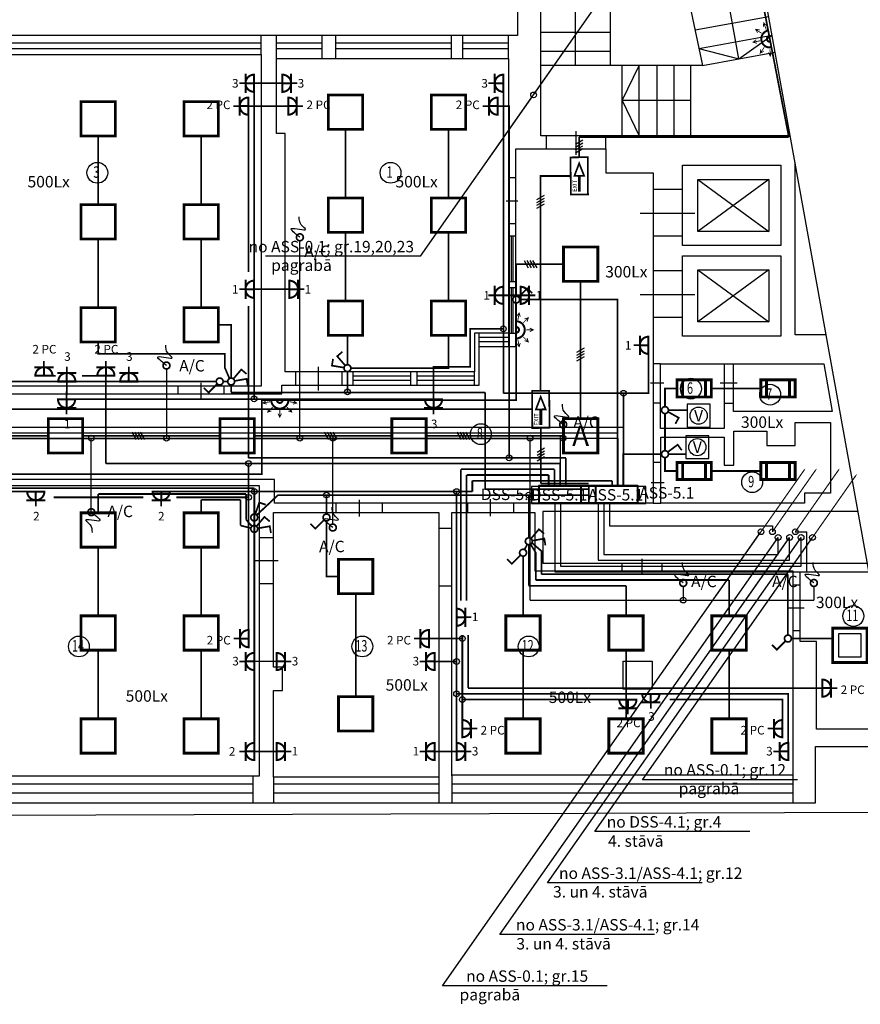
# Model space of a CAD drawing. Units: millimetres. Extents: x 0 to 34422, y 0 to 35894.
# Drawn here: x 31492 to 31507, y 33895 to 33912 of the extents above; entities that cross this region are included whole.
import ezdxf
from ezdxf.enums import TextEntityAlignment as Align

# ---------------------------------------------------------------- set-up
doc = ezdxf.new("R2010")
doc.units = ezdxf.units.MM
for name, color, linetype in [('EL-apg-tikls', 5, 'Continuous'), ('EL-AS_tikls', 5, 'Continuous'), ('EL-gaisma_komenti', 5, 'Continuous'), ('EL-gaismas_kermeni', 5, 'Continuous'), ('EL-gaismekli', 5, 'Continuous'), ('EL-rozetes_komenti', 6, 'Continuous')]:
    doc.layers.add(name, color=color, linetype=linetype)
for name, color, linetype, lineweight in [('EL-magistral', 6, 'Continuous', 30), ('EL-PC_sadalne', 94, 'Continuous', 30), ('EL-PC_tikls', 94, 'Continuous', 30), ('EL-rozetes', 6, 'Continuous', 30), ('EL-rozetes_sadalne', 6, 'Continuous', 30), ('EL-sadalne', 6, 'Continuous', 40)]:
    doc.layers.add(name, color=color, linetype=linetype, lineweight=lineweight)
doc.styles.add('ArialBaltic', font='arial.ttf')
doc.styles.add('ELT_GOST_2.304', font='CS_Gost2304.shx')
doc.styles.get("Standard").update_dxf_attribs({"font": 'txt.shx'})
doc.styles.add('ГОСТ 2.304', font='CS_Gost2304.shx')
doc.linetypes.add('EVAKAPG7', pattern='A,0.5,-0.2,["7",Standard,S=0.3,R=0,X=-0.1,Y=-0.15],-0.25,0.5,-0.45', length=1.9)
doc.linetypes.add('LINIJA1', pattern='A,3,-0.2,["1",Standard,S=0.3,R=0,X=-0.1,Y=-0.15],-0.25', length=3.45)
doc.linetypes.add('LINIJA10', pattern='A,3,-0.3,["10",Standard,S=0.3,R=0,X=-0.27,Y=-0.15],-0.25', length=3.55)
doc.linetypes.add('LINIJA12', pattern='A,3,-0.3,["12",Standard,S=0.3,R=0,X=-0.27,Y=-0.15],-0.25', length=3.55)
doc.linetypes.add('LINIJA14', pattern='A,3,-0.3,["14",Standard,S=0.3,R=0,X=-0.27,Y=-0.15],-0.25', length=3.55)
doc.linetypes.add('LINIJA2', pattern='A,3,-0.2,["2",Standard,S=0.3,R=0,X=-0.1,Y=-0.15],-0.25', length=3.45)
doc.linetypes.add('LINIJA3', pattern='A,3,-0.2,["3",Standard,S=0.3,R=0,X=-0.1,Y=-0.15],-0.25', length=3.45)
doc.linetypes.add('LINIJA4', pattern='A,3,-0.2,["4",Standard,S=0.3,R=0,X=-0.1,Y=-0.15],-0.25', length=3.45)
doc.linetypes.add('LINIJA5', pattern='A,3,-0.2,["5",Standard,S=0.3,R=0,X=-0.1,Y=-0.15],-0.25', length=3.45)
doc.linetypes.add('LINIJA6', pattern='A,3,-0.2,["6",Standard,S=0.3,R=0,X=-0.1,Y=-0.15],-0.25', length=3.45)
doc.linetypes.add('LINIJA8', pattern='A,3,-0.2,["8",Standard,S=0.3,R=0,X=-0.1,Y=-0.15],-0.25', length=3.45)
doc.linetypes.add('LINIJA9', pattern='A,3,-0.2,["9",Standard,S=0.3,R=0,X=-0.1,Y=-0.15],-0.25', length=3.45)
picture_1 = doc.add_image_def('image4.jpg', size_in_pixel=(2324, 1526))

# ---------------------------------------------------------------- blocks, each defined once
blk = doc.blocks.new('EL-Rozetki_230_1Vietu_skrito_IP20')
at = {"color": 0, "linetype": 'ByBlock', "lineweight": -2}
for points, const_width in [([(0, 0.25), (0, 0.36)], 0.03), ([(0.1675, 0.25), (-0.1675, 0.25)], 0.035), ([(0, 0.1), (0, 0.25)], 0.035), ([(-0.1675, 0.1), (0.1675, 0.1)], 0.035)]:
    blk.add_lwpolyline(points, dxfattribs=dict(at, const_width=const_width))
at = {"color": 0, "linetype": 'ByBlock', "lineweight": -2, "const_width": 0.035}
blk.add_lwpolyline([(0.15, 0.1, 1), (-0.15, 0.1)], format="xyb", dxfattribs=at)
blk = doc.blocks.new('EL-Rozetki_230V_1Vietu_skrito_IP20')
at = {"lineweight": -3}
blk.add_blockref('EL-Rozetki_230_1Vietu_skrito_IP20', (0, 0), dxfattribs=at)
blk = doc.blocks.new('EL_gaism_4x18_IP20')
at = {"layer": 'EL-gaismekli', "color": 0, "linetype": 'ByBlock', "lineweight": -2, "const_width": 0.05}
blk.add_lwpolyline([(-0.3, -0.3), (0.3, -0.3), (0.3, 0.3), (-0.3, 0.3)], close=True, dxfattribs=at)
blk = doc.blocks.new('EL-Sledzi_sledzis_1Polu_2pogu_otkrito_IP20')
at = {"color": 0, "linetype": 'ByBlock', "lineweight": -2, "const_width": 0.03}
for points in [[(-0.021, 0.056), (-0.094, 0.258), (0.019, 0.299)], [(0.021, 0.056), (0.094, 0.258), (0.207, 0.217)]]:
    blk.add_lwpolyline(points, dxfattribs=at)
for points in [[(0.06, 0, 1), (-0.06, 0)], [(-0.06, 0, 1), (0.06, 0)]]:
    blk.add_lwpolyline(points, format="xyb", dxfattribs=at)
blk = doc.blocks.new('EL-Sledzi_sledzis_1Polu_otkrito_IP20')
at = {"color": 0, "linetype": 'ByBlock', "lineweight": -2, "const_width": 0.03}
blk.add_lwpolyline([(0, 0.06), (0, 0.275), (0.12, 0.275)], dxfattribs=at)
for points in [[(0.06, 0, 1), (-0.06, 0)], [(-0.06, 0, 1), (0.06, 0)]]:
    blk.add_lwpolyline(points, format="xyb", dxfattribs=at)
blk = doc.blocks.new('EL_gaism_4x18_IP20_za_Akk')
at = {"layer": 'EL-gaismekli', "color": 0, "linetype": 'ByBlock', "lineweight": -2, "const_width": 0.05}
blk.add_lwpolyline([(-0.3, -0.3), (0.3, -0.3), (0.3, 0.3), (-0.3, 0.3)], close=True, dxfattribs=at)
at = {"layer": 'EL-gaismekli', "color": 0, "ltscale": 100, "style": 'ELT_GOST_2.304'}
blk.add_text('A', height=0.36, dxfattribs=at).set_placement((0, 0), align=Align.MIDDLE_CENTER)
blk = doc.blocks.new('EL-Pribori_PIR_180gr')
at = {"layer": 'EL-gaismekli', "color": 0, "linetype": 'ByBlock', "lineweight": -2, "ltscale": 0.2}
blk.add_line((-0.15, -0.1), (0.15, -0.1), dxfattribs=at)
at = {"layer": 'EL-gaismekli', "color": 0, "linetype": 'ByBlock', "lineweight": -2, "ltscale": 0.2, "const_width": 0.015}
for points in [[(-0.239, -0.11), (-0.295, -0.152), (-0.228, -0.172)], [(-0.172, -0.13), (-0.295, -0.152)], [(0.172, -0.13), (0.295, -0.152)], [(0.239, -0.11), (0.295, -0.152), (0.228, -0.172)], [(-0.19, -0.246), (-0.212, -0.312), (-0.146, -0.29)], [(-0.124, -0.224), (-0.212, -0.312)], [(-0.031, -0.338), (0, -0.4), (0.031, -0.338)], [(0, -0.275), (0, -0.4)], [(0.124, -0.224), (0.212, -0.312)], [(0.19, -0.246), (0.212, -0.312), (0.146, -0.29)]]:
    blk.add_lwpolyline(points, dxfattribs=at)
at = {"layer": 'EL-gaismekli', "color": 0, "linetype": 'ByBlock', "lineweight": -2, "ltscale": 0.2, "const_width": 0.035}
for points in [[(-0.15, -0.1, 1), (0.15, -0.1)], [(-0.05, -0.1, 1), (0.05, -0.1, 1)]]:
    blk.add_lwpolyline(points, format="xyb", dxfattribs=at)
blk = doc.blocks.new('EL_gaism_EXIT_1x8_IP20')
at = {"layer": 'EL-gaismekli', "color": 0, "const_width": 0.03}
for points in [[(-0.15, -0.325), (0.15, -0.325), (0.15, 0.325), (-0.15, 0.325)], [(-0.085, 0), (0, 0.219), (0.085, 0)]]:
    blk.add_lwpolyline(points, close=True, dxfattribs=at)
at = {"layer": 'EL-gaismekli', "color": 0, "const_width": 0.05}
blk.add_lwpolyline([(0, 0), (0, -0.275)], dxfattribs=at)
at = {"layer": 'EL-gaismekli', "color": 0}
blk.add_text('EXIT', height=0.075, rotation=90, dxfattribs=at).set_placement((-0.043, -0.279))
blk = doc.blocks.new('EL_gaism_2x18_IP20')
at = {"layer": 'EL-gaismekli', "color": 0, "linetype": 'ByBlock', "lineweight": -2, "const_width": 0.05}
blk.add_lwpolyline([(0.3, -0.15), (0.3, 0.15), (-0.3, 0.15), (-0.3, -0.15)], close=True, dxfattribs=at)
for points in [[(-0.2, -0.15), (-0.2, 0.15)], [(0.2, -0.15), (0.2, 0.15)]]:
    blk.add_lwpolyline(points, dxfattribs=at)
blk = doc.blocks.new('konec')
at = {"color": 0, "linetype": 'ByBlock', "lineweight": -2, "const_width": 0.03}
for points in [[(0.06, 0, 1), (-0.06, 0)], [(-0.06, 0, 1), (0.06, 0)]]:
    blk.add_lwpolyline(points, format="xyb", dxfattribs=at)
at = {"color": 0, "linetype": 'ByBlock', "lineweight": -2}
blk.add_spline([(0, 0), (-0.144, 0.153), (0.099, 0.139), (0.022, 0.22), (-0.013, 0.355)], degree=3, dxfattribs=at)
blk = doc.blocks.new('EL_gaism_4x18_IP20_va')
at = {"layer": 'EL-gaismekli', "color": 0, "linetype": 'ByBlock', "lineweight": -2, "const_width": 0.05}
blk.add_lwpolyline([(-0.3, -0.3), (0.3, -0.3), (0.3, 0.3), (-0.3, 0.3)], close=True, dxfattribs=at)
at = {"layer": 'EL-gaismekli', "color": 0, "linetype": 'ByBlock', "lineweight": -2}
blk.add_lwpolyline([(-0.2, -0.2), (0.2, -0.2), (0.2, 0.2), (-0.2, 0.2)], close=True, dxfattribs=at)
blk = doc.blocks.new('5-Stavs_Plans')
at = {"color": 0, "linetype": 'ByBlock', "lineweight": -2, "ltscale": 100}
for points in [[(0, 0), (0, 0.983), (1.489, 0.983), (-1.526, 17.668), (-5.204, 17.668), (-5.204, 13.412), (-22.11, 13.412), (-22.11, 13.115), (-25.453, 13.115), (-24.866, 9.711), (-24.866, 7.533), (-24.633, 0.999), (-22.289, 0.999), (-22.289, 0)], [(-18.198, 5.65), (-18.198, 7.15), (-9.324, 7.15), (-9.324, 7.3), (-5.873, 7.3), (-5.873, 7.974), (-5.236, 7.974), (-5.236, 11.428), (-3.659, 11.428), (-3.659, 11.012), (-2.834, 11.012), (-2.834, 5.237), (-9.45, 5.237), (-9.45, 5.65)], [(-2.325, 11.143), (-0.604, 11.143), (-0.604, 9.738), (-2.325, 9.738)], [(-2.055, 10.895), (-0.814, 10.895), (-0.814, 9.986), (-2.055, 9.986)], [(-2.325, 9.56), (-0.604, 9.56), (-0.604, 8.156), (-2.325, 8.156)], [(-2.055, 9.312), (-0.814, 9.312), (-0.814, 8.403), (-2.055, 8.403)], [(-2.707, 7.671), (-1.597, 7.671), (-1.597, 6.54), (-2.707, 6.54)], [(-1.432, 7.671), (0.145, 7.671), (0.295, 6.836), (-1.432, 6.836)], [(-2.701, 6.392), (-1.597, 6.392), (-1.597, 5.899), (-1.428, 5.899), (-1.428, 6.495), (-0.847, 6.495), (-0.847, 6.245), (-0.354, 6.245), (-0.354, 6.649), (0.265, 6.649), (0.265, 5.414), (-0.192, 5.414), (-0.192, 5.238), (-2.701, 5.238)], [(-15.211, 0.464), (-15.211, 5.548), (-9.72, 5.548), (-9.72, 0.464)], [(-9.468, 0.446), (-9.468, 1.965), (-9.313, 1.965), (-9.313, 2.368), (-9.466, 2.368), (-9.466, 5.072), (-6.579, 5.072), (-6.579, 0.446)], [(-3.36, 2.477), (-2.855, 2.477), (-2.855, 1.988), (-3.36, 1.988)]]:
    blk.add_lwpolyline(points, close=True, dxfattribs=at)
for points in [[(-0.44, 11.658), (-4.799, 11.658), (-4.799, 17.278), (-1.455, 17.278)], [(-4.191, 12.887), (-4.191, 16.06), (-3.582, 15.75)], [(-1.971, 12.887), (-3.582, 12.887), (-3.582, 16.06), (-2.645, 16.06), (-1.971, 12.887)], [(-1.337, 13.001), (-1.619, 14.56)], [(-2.103, 13.508), (-0.816, 13.74)], [(-3.582, 13.464), (-4.799, 13.464)], [(-21.745, 13.279), (-9.681, 13.279)], [(-9.681, 13.079), (-9.681, 13.412)], [(-9.417, 13.005), (-9.417, 13.412)], [(-9.417, 13.279), (-8.619, 13.279)], [(-8.619, 13.005), (-8.619, 13.412)], [(-8.379, 13.005), (-8.379, 13.412)], [(-8.379, 13.279), (-6.357, 13.279)], [(-6.357, 13.005), (-6.357, 13.412)], [(-6.16, 13.005), (-6.16, 13.412)], [(-6.16, 13.279), (-5.363, 13.279)], [(-5.363, 13.005), (-5.363, 13.412)], [(-2.034, 13.184), (-0.757, 13.414)], [(-2.034, 13.184), (-1.337, 13.001), (-0.757, 13.414)], [(-21.745, 13.183), (-9.681, 13.183)], [(-15.356, 7.279), (-15.356, 11.118), (-15.227, 11.118), (-15.227, 11.539), (-15.36, 11.539), (-15.36, 13.079), (-9.681, 13.079), (-9.681, 7.279), (-15.356, 7.279)], [(-9.417, 13.183), (-8.619, 13.183)], [(-8.379, 13.183), (-6.357, 13.183)], [(-6.16, 13.183), (-5.363, 13.183)], [(-3.582, 13.132), (-4.799, 13.132)], [(-1.971, 12.887), (-0.703, 13.116)], [(-5.955, 7.53), (-9.266, 7.53), (-9.266, 11.697), (-9.417, 11.697), (-9.417, 13.005), (-5.363, 13.005), (-5.363, 8.205), (-5.955, 8.205), (-5.955, 7.53)], [(-3.582, 12.887), (-4.799, 12.887)], [(-3.375, 11.658), (-3.375, 12.887)], [(-2.175, 12.272), (-3.375, 12.272), (-3.08, 12.887)], [(-3.08, 11.658), (-3.08, 12.887)], [(-2.765, 11.658), (-2.765, 12.887)], [(-2.465, 11.658), (-2.465, 12.887)], [(-2.175, 11.658), (-2.175, 12.887)], [(-3.375, 12.272), (-3.08, 11.658)], [(-4.179, 11.327), (-4.179, 11.736)], [(-4.7, 11.428), (-4.7, 11.658)], [(-3.659, 11.428), (-3.659, 11.658)], [(0.189, 8.177), (-0.356, 8.177), (-0.356, 11.195)], [(-5.236, 10.924), (-5.363, 10.924)], [(-2.055, 10.895), (-0.814, 9.986)], [(-0.814, 10.895), (-2.055, 9.986)], [(-2.325, 10.717), (-2.834, 10.717)], [(-5.198, 10.517), (-5.403, 10.517)], [(-2.108, 10.301), (-3.064, 10.301)], [(-5.236, 10.116), (-5.363, 10.116)], [(-5.363, 9.909), (-5.236, 9.909)], [(-5.311, 9.109), (-5.311, 9.909)], [(-5.28, 9.109), (-5.28, 9.909)], [(-2.325, 9.904), (-2.834, 9.904)], [(-2.325, 9.295), (-2.834, 9.295)], [(-2.055, 9.312), (-0.814, 8.403)], [(-0.814, 9.312), (-2.055, 8.403)], [(-5.363, 9.109), (-5.236, 9.109)], [(-5.363, 9.005), (-5.236, 9.005)], [(-5.311, 8.205), (-5.311, 9.005)], [(-5.28, 8.205), (-5.28, 9.005)], [(-2.108, 8.879), (-3.064, 8.879)], [(-2.325, 8.482), (-2.834, 8.482)], [(-5.873, 7.974), (-5.873, 8.205)], [(-5.363, 8.132), (-5.873, 8.132)], [(-5.363, 8.205), (-5.363, 7.974)], [(-5.363, 8.205), (-5.236, 8.205)], [(-5.363, 8.055), (-5.873, 8.055)], [(-8.682, 7.203), (-8.682, 7.622)], [(-2.707, 7.671), (-2.834, 7.671)], [(-1.597, 7.671), (-1.432, 7.671)], [(-9.08, 7.3), (-9.08, 7.53)], [(-8.271, 7.3), (-8.271, 7.53)], [(-8.076, 7.3), (-8.076, 7.53)], [(-7.071, 7.454), (-8.076, 7.454)], [(-7.071, 7.3), (-7.071, 7.53)], [(-6.96, 7.3), (-6.96, 7.53)], [(-5.955, 7.454), (-6.96, 7.454)], [(-5.955, 7.3), (-5.955, 7.53)], [(-11.132, 7.15), (-11.132, 7.279)], [(-10.734, 7.074), (-10.734, 7.338)], [(-10.33, 7.15), (-10.33, 7.279)], [(-7.071, 7.379), (-8.076, 7.379)], [(-5.955, 7.379), (-6.96, 7.379)], [(-2.649, 7.335), (-2.882, 7.335)], [(-1.368, 7.331), (-1.666, 7.331)], [(-2.707, 6.983), (-2.834, 6.983)], [(-1.432, 6.977), (-1.597, 6.977)], [(-2.701, 5.949), (-2.834, 5.949)], [(-2.87, 5.599), (-2.642, 5.599)], [(-8.375, 5.072), (-8.375, 5.237)], [(-7.966, 5.004), (-7.966, 5.297)], [(-7.562, 5.072), (-7.562, 5.237)], [(-6.072, 5.071), (-6.072, 5.237)], [(-5.677, 5.012), (-5.677, 5.304)], [(-5.267, 5.071), (-5.267, 5.237)], [(-2.834, 5.237), (-2.701, 5.237)], [(-6.354, 0.474), (-6.354, 5.071), (-4.905, 5.071), (-4.905, 4.053), (-0.397, 4.053), (-0.397, 0.483), (-6.354, 0.483)], [(0.747, 5.089), (-4.762, 5.089), (-4.762, 4.191), (0.909, 4.191)], [(-6.579, 4.799), (-6.354, 4.799)], [(-9.72, 4.635), (-9.466, 4.635)], [(-9.818, 4.237), (-9.388, 4.237)], [(-3.378, 4.053), (-3.378, 4.191)], [(-3.029, 3.999), (-3.029, 4.264)], [(-2.675, 4.053), (-2.675, 4.191)], [(1.434, 1.288), (0.019, 1.288), (0.019, 2.82), (-0.264, 2.82), (-0.264, 4.039), (0.937, 4.039)], [(-9.72, 3.832), (-9.466, 3.832)], [(-6.579, 3.795), (-6.354, 3.795)], [(-0.264, 3.806), (-0.397, 3.806)], [(-0.197, 3.403), (-0.464, 3.403)], [(-0.264, 3.003), (-0.397, 3.003)], [(-9.827, 0.464), (-9.827, 0)], [(-9.468, 0.446), (-9.468, 0)], [(-6.579, 0.446), (-6.579, 0)], [(-6.354, 0.474), (-6.354, 0)], [(-0.397, 0.483), (-0.397, 0)], [(-15.211, 0.33), (-9.827, 0.33)], [(-15.211, 0.173), (-9.827, 0.173)], [(-9.468, 0.33), (-6.579, 0.33)], [(-9.468, 0.173), (-6.579, 0.173)], [(-6.354, 0.33), (-0.397, 0.33)], [(-6.354, 0.173), (-0.397, 0.173)]]:
    blk.add_lwpolyline(points, dxfattribs=at)
for centre in [(-12.546, 11.011), (-7.423, 11.011), (-2.175, 7.237), (-0.791, 7.133), (-5.845, 6.443), (-1.105, 5.603), (0.662, 3.264), (-12.868, 2.733), (-7.916, 2.733), (-5.01, 2.733)]:
    blk.add_circle(centre, 0.182, dxfattribs=at)
at = {"color": 0, "linetype": 'ByBlock', "lineweight": -2, "ltscale": 100, "char_height": 0.2, "width": 0.13333, "attachment_point": 1, "style": 'ArialBaltic'}
for s, insert in [('\\pxqc;{\\fArial|b0|i0|c186|p34;\\W0.7;3}', (-12.63, 11.123)), ('\\pxqc;{\\fArial|b0|i0|c186|p34;\\W0.7;1}', (-7.507, 11.123)), ('\\pxqc;{\\fArial|b0|i0|c186|p34;\\W0.7;6}', (-2.258, 7.348)), ('\\pxqc;{\\fArial|b0|i0|c186|p34;\\W0.7;7}', (-0.874, 7.244)), ('\\pxqc;{\\fArial|b0|i0|c186|p34;\\W0.7;8}', (-5.929, 6.554)), ('\\pxqc;{\\fArial|b0|i0|c186|p34;\\W0.7;9}', (-1.189, 5.714)), ('\\pxqc;{\\fArial|b0|i0|c186|p34;\\W0.7;11}', (0.579, 3.375)), ('\\pxqc;{\\fArial|b0|i0|c186|p34;\\W0.7;14}', (-12.951, 2.844)), ('\\pxqc;{\\fArial|b0|i0|c186|p34;\\W0.7;13}', (-8, 2.844)), ('\\pxqc;{\\fArial|b0|i0|c186|p34;\\W0.7;12}', (-5.094, 2.844))]:
    blk.add_mtext(s, dxfattribs=dict(at, insert=insert))

msp = doc.modelspace()

# ---------------------------------------------------------------- linework, layer by layer
at = {"layer": 'EL-apg-tikls', "linetype": 'EVAKAPG7', "ltscale": 0.5, "const_width": 0.03}
for points in [[(31503.387, 33915.609), (31504.763, 33915.607), (31505.845, 33910.032)], [(31502.181, 33910.032), (31505.839, 33910.032)], [(31501.508, 33905.597), (31501.508, 33909.35), (31502.033, 33909.35)], [(31485.779, 33905.275), (31501.361, 33905.275)], [(31501.513, 33903.975), (31501.513, 33904.947)], [(31501.513, 33903.975), (31502.349, 33903.975)]]:
    msp.add_lwpolyline(points, dxfattribs=at)
at = {"layer": 'EL-apg-tikls', "linetype": 'LINIJA5', "ltscale": 0.5, "const_width": 0.03}
for points in [[(31498.098, 33908.966), (31498.098, 33910.166)], [(31499.898, 33908.966), (31499.898, 33910.166)], [(31493.778, 33908.849), (31493.778, 33910.049)], [(31495.578, 33908.849), (31495.578, 33910.049)], [(31498.098, 33907.166), (31498.098, 33908.366)], [(31499.898, 33907.166), (31499.898, 33908.366)], [(31493.778, 33907.049), (31493.778, 33908.249)], [(31495.578, 33907.049), (31495.578, 33908.249)], [(31495.878, 33906.749), (31496.101, 33906.749), (31496.101, 33905.819)], [(31498.133, 33906.052), (31498.133, 33906.566)], [(31498.193, 33905.992), (31499.898, 33905.992), (31499.898, 33906.566)], [(31495.841, 33905.759), (31491.978, 33905.759), (31491.978, 33906.449)], [(31493.778, 33906.449), (31493.778, 33906.241), (31495.989, 33906.241), (31495.989, 33906.004), (31496.072, 33905.811)], [(31498.133, 33905.932), (31498.133, 33905.578)], [(31496.101, 33905.569), (31496.101, 33905.699)], [(31496.101, 33905.569), (31500.537, 33905.569)], [(31500.537, 33905.569), (31500.537, 33903.875)], [(31500.537, 33903.875), (31502.349, 33903.875)], [(31501.301, 33903.027), (31501.301, 33903.775)], [(31496.263, 33903.243), (31496.447, 33903.197)], [(31496.363, 33903.343), (31496.466, 33903.228)]]:
    msp.add_lwpolyline(points, dxfattribs=at)
at = {"layer": 'EL-apg-tikls', "linetype": 'EVAKAPG7', "ltscale": 100, "const_width": 0.03}
msp.add_lwpolyline([(31502.181, 33909.676), (31502.181, 33910.032)], dxfattribs=at)
at = {"layer": 'EL-apg-tikls', "linetype": 'LINIJA4', "ltscale": 0.5, "const_width": 0.03}
for points in [[(31501.907, 33907.81), (31501.081, 33907.81), (31501.081, 33907.251)], [(31502.207, 33905.11), (31502.207, 33907.51)], [(31501.141, 33907.191), (31502.849, 33907.191), (31502.849, 33903.925)], [(31490.242, 33904.141), (31496.638, 33904.141), (31496.638, 33905.435), (31501.081, 33905.435), (31501.081, 33907.131)], [(31490.507, 33904.81), (31492.907, 33904.81)], [(31493.507, 33904.81), (31495.907, 33904.81)], [(31496.507, 33904.81), (31498.931, 33904.81)], [(31499.531, 33904.81), (31501.907, 33904.81)]]:
    msp.add_lwpolyline(points, dxfattribs=at)
at = {"layer": 'EL-apg-tikls', "ltscale": 100, "const_width": 0.03}
for points in [[(31495.961, 33905.759), (31496.041, 33905.759)], [(31496.921, 33903.775), (31496.548, 33903.425)], [(31496.505, 33903.323), (31496.505, 33903.243)], [(31501.227, 33902.821), (31501.274, 33902.913)]]:
    msp.add_lwpolyline(points, dxfattribs=at)
at = {"layer": 'EL-apg-tikls', "linetype": 'LINIJA3', "ltscale": 0.5, "const_width": 0.03}
for points in [[(31503.681, 33905.319), (31503.681, 33905.639), (31503.89, 33905.639)], [(31504.49, 33905.639), (31505.356, 33905.639)], [(31503.681, 33905.199), (31503.681, 33904.55)], [(31503.681, 33904.43), (31503.681, 33904.195), (31503.89, 33904.195)]]:
    msp.add_lwpolyline(points, dxfattribs=at)
at = {"layer": 'EL-apg-tikls', "linetype": 'LINIJA6', "ltscale": 0.5, "const_width": 0.03}
for points in [[(31503.741, 33905.259), (31504.068, 33905.259)], [(31503.741, 33904.49), (31504.046, 33904.49)], [(31491.978, 33903.893), (31496.505, 33903.893)], [(31496.505, 33903.443), (31496.505, 33903.893)], [(31493.778, 33903.793), (31496.363, 33903.793)], [(31493.778, 33903.463), (31493.778, 33903.793)], [(31496.363, 33903.343), (31496.363, 33903.793)], [(31496.921, 33903.775), (31502.349, 33903.775)], [(31497.767, 33903.443), (31497.767, 33903.775)], [(31495.578, 33903.693), (31496.263, 33903.693)], [(31495.578, 33903.463), (31495.578, 33903.693)], [(31496.263, 33903.243), (31496.263, 33903.693)], [(31497.767, 33903.323), (31497.767, 33902.352), (31497.978, 33902.352)], [(31493.778, 33901.663), (31493.778, 33902.863)], [(31495.578, 33901.663), (31495.578, 33902.863)], [(31501.301, 33902.907), (31501.301, 33902.19)], [(31501.423, 33902.29), (31501.423, 33902.767), (31501.332, 33902.916)], [(31501.523, 33902.39), (31501.523, 33902.795), (31501.354, 33902.941)], [(31501.201, 33901.663), (31501.201, 33902.707)], [(31501.523, 33902.39), (31505.829, 33902.39)], [(31505.829, 33902.39), (31505.829, 33901.327)], [(31501.301, 33902.19), (31503.001, 33902.19)], [(31501.423, 33902.29), (31504.801, 33902.29)], [(31503.001, 33901.663), (31503.001, 33902.19)], [(31504.801, 33901.663), (31504.801, 33902.29)], [(31498.278, 33900.252), (31498.278, 33902.052)], [(31505.889, 33901.267), (31506.611, 33901.267)], [(31493.778, 33899.863), (31493.778, 33901.063)], [(31495.578, 33899.863), (31495.578, 33901.063)], [(31501.201, 33899.863), (31501.201, 33901.063)], [(31503.001, 33899.863), (31503.001, 33901.063)], [(31504.801, 33899.863), (31504.801, 33901.063)]]:
    msp.add_lwpolyline(points, dxfattribs=at)
at = {"layer": 'EL-apg-tikls', "linetype": 'LINIJA3', "ltscale": 0.5}
msp.add_lwpolyline([(31503.621, 33904.49, 0.03, 0.03, 0), (31502.949, 33904.49, 0.03, 0.03, 0), (31502.949, 33903.925, 0.03, 0.03, 0)], format="xyseb", dxfattribs=at)
at = {"layer": 'EL-apg-tikls', "linetype": 'LINIJA3', "ltscale": 0.2, "const_width": 0.03}
msp.add_lwpolyline([(31504.49, 33904.195), (31504.49, 33904.195), (31505.356, 33904.195)], dxfattribs=at)
at = {"layer": 'EL-apg-tikls', "ltscale": 100}
for centre in [(31498.133, 33905.578), (31497.767, 33903.775), (31501.301, 33903.775)]:
    msp.add_circle(centre, 0.05, dxfattribs=at)
at = {"layer": 'EL-gaismekli', "ltscale": 100}
for p, q in [((31502.116, 33909.905), (31502.246, 33909.98)), ((31502.116, 33909.855), (31502.246, 33909.93)), ((31502.116, 33909.805), (31502.246, 33909.88)), ((31502.116, 33909.755), (31502.246, 33909.83)), ((31501.443, 33908.94), (31501.573, 33909.015)), ((31501.443, 33908.89), (31501.573, 33908.965)), ((31501.443, 33908.84), (31501.573, 33908.915)), ((31501.443, 33908.79), (31501.573, 33908.865)), ((31501.218, 33907.875), (31501.293, 33907.745)), ((31501.268, 33907.875), (31501.343, 33907.745)), ((31501.318, 33907.875), (31501.393, 33907.745)), ((31501.368, 33907.875), (31501.443, 33907.745)), ((31502.142, 33906.272), (31502.272, 33906.347)), ((31502.142, 33906.222), (31502.272, 33906.297)), ((31502.142, 33906.172), (31502.272, 33906.247)), ((31502.142, 33906.122), (31502.272, 33906.197)), ((31494.364, 33904.875), (31494.439, 33904.745)), ((31494.414, 33904.875), (31494.489, 33904.745)), ((31494.464, 33904.875), (31494.539, 33904.745)), ((31494.514, 33904.875), (31494.589, 33904.745)), ((31497.728, 33904.875), (31497.803, 33904.745)), ((31497.778, 33904.875), (31497.853, 33904.745)), ((31497.828, 33904.875), (31497.903, 33904.745)), ((31497.878, 33904.875), (31497.953, 33904.745)), ((31500.046, 33904.875), (31500.121, 33904.745)), ((31500.096, 33904.875), (31500.171, 33904.745)), ((31500.146, 33904.875), (31500.221, 33904.745)), ((31500.196, 33904.875), (31500.271, 33904.745)), ((31501.448, 33904.524), (31501.578, 33904.599)), ((31501.448, 33904.474), (31501.578, 33904.549)), ((31501.448, 33904.424), (31501.578, 33904.499)), ((31501.448, 33904.374), (31501.578, 33904.449))]:
    msp.add_line(p, q, dxfattribs=at)
at = {"layer": 'EL-gaismekli'}
for points in [[(31504.068, 33904.962), (31504.468, 33904.962), (31504.468, 33905.362), (31504.068, 33905.362)], [(31504.046, 33904.412), (31504.446, 33904.412), (31504.446, 33904.812), (31504.046, 33904.812)]]:
    msp.add_lwpolyline(points, close=True, dxfattribs=at)
for centre in [(31504.268, 33905.162), (31504.246, 33904.612)]:
    msp.add_circle(centre, 0.15, dxfattribs=at)
at = {"layer": 'EL-magistral', "color": 6, "lineweight": -3}
for p, q in [((31501.385, 33910.767), (31505.329, 33916.395)), ((31499.408, 33907.947), (31501.385, 33910.767)), ((31499.408, 33907.947), (31496.703, 33907.947)), ((31501.627, 33896.996), (31505.858, 33903.034)), ((31503.289, 33898.796), (31506.258, 33903.034)), ((31505.994, 33898.796), (31503.289, 33898.796)), ((31504.332, 33896.996), (31501.627, 33896.996))]:
    msp.add_line(p, q, dxfattribs=at)
at = {"layer": 'EL-magistral', "color": 4, "lineweight": -3}
for p, q in [((31499.795, 33895.196), (31505.358, 33903.134)), ((31502.671, 33895.196), (31499.795, 33895.196))]:
    msp.add_line(p, q, dxfattribs=at)
at = {"layer": 'EL-magistral', "color": 5, "lineweight": -3}
for p, q in [((31500.794, 33896.093), (31505.658, 33903.034)), ((31503.499, 33896.093), (31500.794, 33896.093))]:
    msp.add_line(p, q, dxfattribs=at)
at = {"layer": 'EL-magistral', "color": 94, "lineweight": -3}
for p, q in [((31502.455, 33897.893), (31506.058, 33903.034)), ((31505.161, 33897.893), (31502.455, 33897.893))]:
    msp.add_line(p, q, dxfattribs=at)
at = {"layer": 'EL-magistral', "color": 6, "lineweight": -3}
for points in [[(31501.385, 33910.767, 0.02, 0.02, 0), (31502.044, 33911.709, 0.1, 0, 0), (31502.159, 33911.873, 0, 0, 0)], [(31500.61, 33909.661, 0.02, 0.02, 0), (31501.27, 33910.603, 0.1, 0, 0), (31501.385, 33910.767, 0, 0, 0)], [(31506.258, 33903.034, 0.02, 0.02, 0), (31506.918, 33903.976, 0.1, 0, 0), (31507.033, 33904.14, 0, 0, 0)], [(31505.084, 33901.928, 0.02, 0.02, 0), (31505.744, 33902.87, 0.1, 0, 0), (31505.858, 33903.034, 0, 0, 0)], [(31505.084, 33901.928, 0.02, 0.02, 0), (31505.744, 33902.87, 0.1, 0, 0), (31505.858, 33903.034, 0, 0, 0)], [(31505.484, 33901.928, 0.02, 0.02, 0), (31506.144, 33902.87, 0.1, 0, 0), (31506.258, 33903.034, 0, 0, 0)]]:
    msp.add_lwpolyline(points, format="xyseb", dxfattribs=at)
at = {"layer": 'EL-magistral', "color": 5, "linetype": 'LINIJA9', "ltscale": 0.5}
msp.add_lwpolyline([(31484.876, 33904.428), (31484.876, 33904.961), (31502.949, 33904.961), (31502.949, 33903.925)], dxfattribs=at)
at = {"layer": 'EL-magistral', "color": 6, "linetype": 'LINIJA12', "ltscale": 0.5}
for points in [[(31484.976, 33904.428), (31484.976, 33904.861), (31502.849, 33904.861), (31502.849, 33903.925)], [(31502.514, 33903.638), (31502.514, 33902.634), (31505.858, 33902.634), (31505.858, 33903.034)]]:
    msp.add_lwpolyline(points, dxfattribs=at)
at = {"layer": 'EL-magistral', "color": 94, "linetype": 'LINIJA5', "ltscale": 0.5}
for points in [[(31485.976, 33904.428), (31485.976, 33904.761), (31501.849, 33904.761), (31501.849, 33903.925)], [(31501.754, 33903.638), (31501.754, 33902.434), (31506.158, 33902.434), (31506.158, 33903.134)]]:
    msp.add_lwpolyline(points, dxfattribs=at)
at = {"layer": 'EL-magistral', "color": 4, "lineweight": -3}
for points in [[(31505.358, 33903.134, 0.02, 0.02, 0), (31506.018, 33904.076, 0.1, 0, 0), (31506.133, 33904.24, 0, 0, 0)], [(31504.584, 33902.028, 0.02, 0.02, 0), (31505.244, 33902.97, 0.1, 0, 0), (31505.358, 33903.134, 0, 0, 0)]]:
    msp.add_lwpolyline(points, format="xyseb", dxfattribs=at)
at = {"layer": 'EL-magistral', "color": 5, "lineweight": -3}
for points in [[(31505.558, 33903.134, 0.02, 0.02, 0), (31506.218, 33904.076, 0.1, 0, 0), (31506.333, 33904.24, 0, 0, 0)], [(31504.884, 33901.928, 0.02, 0.02, 0), (31505.544, 33902.87, 0.1, 0, 0), (31505.658, 33903.034, 0, 0, 0)], [(31504.884, 33901.928, 0.02, 0.02, 0), (31505.544, 33902.87, 0.1, 0, 0), (31505.658, 33903.034, 0, 0, 0)]]:
    msp.add_lwpolyline(points, format="xyseb", dxfattribs=at)
at = {"layer": 'EL-magistral', "color": 94, "lineweight": -3}
for points in [[(31505.958, 33903.134, 0.02, 0.02, 0), (31506.618, 33904.076, 0.1, 0, 0), (31506.733, 33904.24, 0, 0, 0)], [(31505.284, 33901.928, 0.02, 0.02, 0), (31505.944, 33902.87, 0.1, 0, 0), (31506.058, 33903.034, 0, 0, 0)]]:
    msp.add_lwpolyline(points, format="xyseb", dxfattribs=at)
at = {"layer": 'EL-magistral', "color": 94, "linetype": 'LINIJA4', "ltscale": 0.5}
msp.add_lwpolyline([(31501.854, 33903.638), (31501.854, 33902.534), (31506.058, 33902.534), (31506.058, 33903.034)], dxfattribs=at)
at = {"layer": 'EL-magistral', "color": 5, "linetype": 'LINIJA14', "ltscale": 0.5}
msp.add_lwpolyline([(31502.614, 33903.638), (31502.614, 33902.734), (31505.658, 33902.734), (31505.658, 33903.034)], dxfattribs=at)
at = {"layer": 'EL-magistral', "color": 5, "linetype": 'LINIJA10', "ltscale": 0.5}
msp.add_lwpolyline([(31502.714, 33903.638), (31502.714, 33903.234), (31505.558, 33903.234), (31505.558, 33903.134)], dxfattribs=at)
at = {"layer": 'EL-magistral', "color": 94, "ltscale": 100}
msp.add_lwpolyline([(31505.958, 33903.134), (31506.158, 33903.134)], dxfattribs=at)
at = {"layer": 'EL-magistral', "color": 6, "ltscale": 100}
msp.add_circle((31501.385, 33910.767), 0.05, dxfattribs=at)
at = {"layer": 'EL-magistral', "color": 4, "ltscale": 100}
msp.add_circle((31505.358, 33903.134), 0.05, dxfattribs=at)
at = {"layer": 'EL-magistral', "color": 5, "ltscale": 100}
for centre in [(31505.558, 33903.134), (31505.658, 33903.034)]:
    msp.add_circle(centre, 0.05, dxfattribs=at)
at = {"layer": 'EL-magistral', "ltscale": 100}
for centre in [(31505.858, 33903.034), (31506.258, 33903.034)]:
    msp.add_circle(centre, 0.05, dxfattribs=at)
at = {"layer": 'EL-magistral', "color": 94, "ltscale": 100}
for centre in [(31505.958, 33903.134), (31506.058, 33903.034)]:
    msp.add_circle(centre, 0.05, dxfattribs=at)
at = {"layer": 'EL-PC_sadalne', "ltscale": 100}
msp.add_lwpolyline([(31501.349, 33903.625), (31502.349, 33903.625), (31502.349, 33903.925), (31501.349, 33903.925)], close=True, dxfattribs=at)
at = {"layer": 'EL-PC_tikls', "linetype": 'LINIJA1', "ltscale": 0.5, "const_width": 0.03}
for points in [[(31496.402, 33910.571), (31497.098, 33910.571)], [(31496.402, 33910.571), (31496.402, 33907.674)], [(31500.957, 33904.425), (31500.957, 33910.571), (31500.757, 33910.571)], [(31496.402, 33907.076), (31496.402, 33904.425)], [(31496.402, 33904.425), (31501.949, 33904.425)], [(31501.949, 33903.925), (31501.949, 33904.425)]]:
    msp.add_lwpolyline(points, dxfattribs=at)
at = {"layer": 'EL-PC_tikls', "ltscale": 100, "const_width": 0.03}
msp.add_lwpolyline([(31493.038, 33905.859), (31492.83, 33905.859)], dxfattribs=at)
at = {"layer": 'EL-PC_tikls', "linetype": 'LINIJA2', "ltscale": 0.5, "const_width": 0.03}
for points in [[(31493.913, 33905.859), (31493.497, 33905.859)], [(31493.913, 33905.859), (31493.913, 33904.325)], [(31493.913, 33904.325), (31501.849, 33904.325)], [(31496.406, 33901.266), (31496.406, 33904.325)], [(31501.849, 33903.925), (31501.849, 33904.325)], [(31493.001, 33903.735), (31494.568, 33903.735)], [(31496.406, 33903.735), (31495.142, 33903.735)]]:
    msp.add_lwpolyline(points, dxfattribs=at)
at = {"layer": 'EL-PC_tikls', "linetype": 'LINIJA3', "ltscale": 0.5, "const_width": 0.03}
for points in [[(31500.115, 33904.225), (31500.115, 33901.93)], [(31500.115, 33904.225), (31501.749, 33904.225)], [(31501.749, 33903.925), (31501.749, 33904.225)], [(31500.14, 33899.693), (31500.14, 33901.33)], [(31499.556, 33901.266), (31500.14, 33901.266)], [(31500.14, 33900.2), (31503.033, 33900.2)], [(31503.76, 33900.2), (31505.733, 33900.2), (31505.733, 33899.693)]]:
    msp.add_lwpolyline(points, dxfattribs=at)
at = {"layer": 'EL-PC_tikls', "linetype": 'LINIJA4', "ltscale": 0.5, "const_width": 0.03}
for points in [[(31500.215, 33904.125), (31501.649, 33904.125)], [(31500.215, 33904.125), (31500.215, 33901.93)], [(31501.649, 33903.925), (31501.649, 33904.125)], [(31500.24, 33900.4), (31500.24, 33901.33)], [(31500.24, 33900.4), (31506.43, 33900.4)]]:
    msp.add_lwpolyline(points, dxfattribs=at)
at = {"layer": 'EL-PC_tikls', "ltscale": 100}
for centre in [(31500.957, 33904.425), (31496.406, 33904.325), (31496.406, 33903.735), (31500.14, 33901.266), (31500.14, 33900.2)]:
    msp.add_circle(centre, 0.05, dxfattribs=at)
at = {"layer": 'EL-rozetes', "linetype": 'LINIJA2', "ltscale": 0.5, "const_width": 0.03}
for points in [[(31496.502, 33910.971), (31496.502, 33905.455)], [(31496.998, 33910.971), (31496.502, 33910.971)], [(31500.857, 33910.971), (31500.857, 33905.554)], [(31497.119, 33907.371), (31496.502, 33907.371)], [(31500.857, 33907.265), (31501.157, 33907.265)], [(31499.637, 33905.448), (31499.637, 33906.015), (31500.278, 33906.015), (31500.278, 33906.679), (31500.857, 33906.679)], [(31503.392, 33906.392), (31503.392, 33905.554), (31502.956, 33905.554)], [(31493.23, 33905.759), (31493.226, 33905.448)], [(31494.313, 33905.759), (31493.23, 33905.759)], [(31493.226, 33905.448), (31499.637, 33905.448)], [(31500.857, 33905.554), (31502.956, 33905.554)], [(31502.956, 33903.925), (31502.956, 33905.554)], [(31492.688, 33903.835), (31490.71, 33903.835)]]:
    msp.add_lwpolyline(points, dxfattribs=at)
at = {"layer": 'EL-rozetes', "linetype": 'LINIJA8', "ltscale": 0.5}
for points in [[(31497.302, 33904.769), (31497.302, 33908.219)], [(31483.834, 33906.351), (31483.834, 33904.769), (31502.856, 33904.769), (31502.856, 33903.943)], [(31494.971, 33905.978), (31494.971, 33904.769)], [(31493.658, 33903.475), (31493.658, 33904.769)], [(31497.877, 33903.267), (31497.877, 33904.769)], [(31501.323, 33901.939), (31501.323, 33904.769)], [(31501.323, 33901.939), (31506.282, 33901.94)]]:
    msp.add_lwpolyline(points, dxfattribs=at)
at = {"layer": 'EL-rozetes', "linetype": 'LINIJA9', "ltscale": 0.5}
for points in [[(31501.902, 33904.947), (31501.902, 33904.769)], [(31504, 33902.178), (31504, 33901.939)], [(31506.282, 33902.178), (31506.282, 33901.94)]]:
    msp.add_lwpolyline(points, dxfattribs=at)
at = {"layer": 'EL-rozetes', "linetype": 'LINIJA1', "ltscale": 0.5, "const_width": 0.03}
for points in [[(31500.315, 33904.025), (31502.756, 33904.025)], [(31500.315, 33903.835), (31500.315, 33904.025)], [(31502.756, 33903.925), (31502.756, 33904.025)], [(31494.871, 33903.835), (31500.315, 33903.835)], [(31496.506, 33899.293), (31496.506, 33903.835)], [(31500.04, 33903.835), (31500.04, 33899.293)], [(31500.04, 33900.866), (31499.656, 33900.866)], [(31500.04, 33900.3), (31505.833, 33900.3), (31505.833, 33899.293)], [(31496.506, 33899.293), (31496.894, 33899.293)], [(31500.04, 33899.293), (31499.656, 33899.293)]]:
    msp.add_lwpolyline(points, dxfattribs=at)
at = {"layer": 'EL-rozetes', "linetype": 'LINIJA1', "ltscale": 0.5}
msp.add_lwpolyline([(31496.894, 33900.866), (31496.506, 33900.866)], dxfattribs=at)
at = {"layer": 'EL-rozetes', "ltscale": 100}
for centre in [(31500.857, 33906.679), (31496.502, 33905.455), (31502.956, 33905.554), (31496.506, 33903.835), (31500.04, 33903.835), (31500.04, 33900.866), (31500.04, 33900.3)]:
    msp.add_circle(centre, 0.05, dxfattribs=at)
at = {"layer": 'EL-rozetes', "linetype": 'Continuous', "ltscale": 100}
for centre in [(31493.658, 33904.769), (31494.971, 33904.769)]:
    msp.add_circle(centre, 0.05, dxfattribs=at)
at = {"layer": 'EL-rozetes', "linetype": 'LINIJA9', "ltscale": 100}
for centre in [(31497.302, 33904.769), (31497.877, 33904.769), (31501.323, 33904.769), (31501.902, 33904.769), (31504, 33901.939)]:
    msp.add_circle(centre, 0.05, dxfattribs=at)
at = {"layer": 'EL-rozetes_sadalne', "ltscale": 100}
msp.add_lwpolyline([(31502.349, 33903.625), (31503.349, 33903.625), (31503.349, 33903.925), (31502.349, 33903.925)], close=True, dxfattribs=at)
at = {"layer": 'EL-sadalne', "color": 94, "ltscale": 100}
msp.add_lwpolyline([(31501.475, 33903.638), (31502.475, 33903.638), (31502.475, 33903.938), (31501.475, 33903.938)], close=True, dxfattribs=at)
at = {"layer": 'EL-sadalne', "ltscale": 100}
msp.add_lwpolyline([(31502.209, 33903.638), (31503.209, 33903.638), (31503.209, 33903.938), (31502.209, 33903.938)], close=True, dxfattribs=at)

# ---------------------------------------------------------------- block references
at = {"color": 252}
msp.add_blockref('5-Stavs_Plans', (31506.309, 33898.396), dxfattribs=at)
at = {"layer": 'EL-apg-tikls', "ltscale": 100}
for p, rotation in [((31498.133, 33905.992), 60.69649956353511), ((31496.101, 33905.759), 299.699264258348), ((31496.505, 33903.183), 299.699264258348), ((31501.301, 33902.967), 299.699264258348)]:
    msp.add_blockref('EL-Sledzi_sledzis_1Polu_2pogu_otkrito_IP20', p, dxfattribs=dict(at, rotation=rotation))
for p in [(31504.19, 33905.639), (31505.656, 33905.639), (31504.19, 33904.195), (31505.656, 33904.195)]:
    msp.add_blockref('EL_gaism_2x18_IP20', p, dxfattribs=at)
at = {"layer": 'EL-gaisma_komenti', "ltscale": 100}
msp.add_blockref('EL_gaism_4x18_IP20_va', (31506.911, 33901.149), dxfattribs=at)
at = {"layer": 'EL-gaismas_kermeni', "lineweight": -3}
for p, rotation in [((31505.611, 33911.765), 280.9871145270486), ((31500.981, 33906.662), 89.99999999999999), ((31496.951, 33905.535), 360)]:
    msp.add_blockref('EL-Pribori_PIR_180gr', p, dxfattribs=dict(at, rotation=rotation))
at = {"layer": 'EL-gaismekli', "ltscale": 4}
for p in [(31498.098, 33910.466), (31499.898, 33910.466), (31493.778, 33910.349), (31495.578, 33910.349), (31498.098, 33908.666), (31499.898, 33908.666), (31493.778, 33908.549), (31495.578, 33908.549), (31502.207, 33907.81), (31498.098, 33906.866), (31499.898, 33906.866), (31493.778, 33906.749), (31495.578, 33906.749), (31493.207, 33904.81), (31496.207, 33904.81), (31499.207, 33904.81)]:
    msp.add_blockref('EL_gaism_4x18_IP20', p, dxfattribs=at)
at = {"layer": 'EL-gaismekli', "ltscale": 100, "rotation": 0.4396239556229786}
for p in [(31502.183, 33909.352), (31501.511, 33905.272)]:
    msp.add_blockref('EL_gaism_EXIT_1x8_IP20', p, dxfattribs=at)
at = {"layer": 'EL-gaismekli', "ltscale": 4}
for p, rotation in [((31501.081, 33907.191), 314.9999999999999), ((31495.901, 33905.759), 135), ((31503.681, 33905.259), 240.7551181148416), ((31503.681, 33904.49), 306.5578330701765), ((31496.505, 33903.383), 341.5661886996405), ((31497.767, 33903.383), 135), ((31501.201, 33902.767), 135), ((31505.829, 33901.267), 135)]:
    msp.add_blockref('EL-Sledzi_sledzis_1Polu_otkrito_IP20', p, dxfattribs=dict(at, rotation=rotation))
at = {"layer": 'EL-gaismekli', "ltscale": 100}
msp.add_blockref('EL_gaism_4x18_IP20_za_Akk', (31502.207, 33904.81), dxfattribs=at)
at = {"layer": 'EL-gaismekli', "ltscale": 4, "xscale": -1, "rotation": 180}
for p in [(31493.778, 33903.163), (31495.578, 33903.163), (31498.278, 33902.352), (31493.778, 33901.363), (31495.578, 33901.363), (31501.201, 33901.363), (31503.001, 33901.363), (31504.801, 33901.363), (31498.278, 33899.952), (31493.778, 33899.563), (31495.578, 33899.563), (31501.201, 33899.563), (31503.001, 33899.563), (31504.801, 33899.563)]:
    msp.add_blockref('EL_gaism_4x18_IP20', p, dxfattribs=at)
at = {"layer": 'EL-PC_tikls', "lineweight": -3, "xscale": -1}
for p, rotation in [((31496.502, 33910.571), 89.99999999999993), ((31500.857, 33910.571), 89.99999999999991), ((31492.83, 33905.759), 359.9999999999999), ((31493.913, 33905.759), 359.9999999999999), ((31506.33, 33900.4), 269.9999999999999), ((31500.04, 33899.693), 269.9999999999999)]:
    msp.add_blockref('EL-Rozetki_230V_1Vietu_skrito_IP20', p, dxfattribs=dict(at, rotation=rotation))
at = {"layer": 'EL-PC_tikls', "lineweight": -3}
for p, rotation in [((31496.998, 33910.571), 270.0000000000001), ((31496.506, 33901.266), 90.00000000000007), ((31499.656, 33901.266), 90.00000000000007), ((31503.033, 33900.3), 180), ((31505.833, 33899.693), 90.00000000000006)]:
    msp.add_blockref('EL-Rozetki_230V_1Vietu_skrito_IP20', p, dxfattribs=dict(at, rotation=rotation))
at = {"layer": 'EL-rozetes', "lineweight": -3}
for name, p, rotation in [('EL-Rozetki_230V_1Vietu_skrito_IP20', (31496.602, 33910.971), 90.00000000000001), ('EL-Rozetki_230V_1Vietu_skrito_IP20', (31500.957, 33910.971), 90.00000000000001), ('EL-Rozetki_230V_1Vietu_skrito_IP20', (31496.602, 33907.371), 90.00000000000001), ('EL-Rozetki_230V_1Vietu_skrito_IP20', (31500.957, 33907.265), 90.00000000000001), ('EL-Rozetki_230V_1Vietu_skrito_IP20', (31493.23, 33905.659), 360), ('EL-Rozetki_230V_1Vietu_skrito_IP20', (31494.313, 33905.659), 360), ('konec', (31493.658, 33903.475), 180), ('EL-Rozetki_230V_1Vietu_skrito_IP20', (31499.94, 33901.639), 270.0000000000001), ('EL-Rozetki_230V_1Vietu_skrito_IP20', (31496.794, 33900.866), 270.0000000000001), ('EL-Rozetki_230V_1Vietu_skrito_IP20', (31496.794, 33899.293), 270.0000000000001), ('EL-Rozetki_230V_1Vietu_skrito_IP20', (31499.94, 33899.293), 270.0000000000001)]:
    msp.add_blockref(name, p, dxfattribs=dict(at, rotation=rotation))
at = {"layer": 'EL-rozetes', "lineweight": -3, "xscale": -1}
for p, rotation in [((31496.898, 33910.971), 270), ((31497.019, 33907.371), 270), ((31501.057, 33907.265), 270), ((31503.492, 33906.392), 89.99999999999997), ((31493.226, 33905.548), 180), ((31499.637, 33905.548), 180), ((31492.688, 33903.935), 180), ((31494.879, 33903.935), 180), ((31496.606, 33900.866), 89.99999999999994), ((31499.756, 33900.866), 89.99999999999993), ((31503.433, 33900.4), 179.9999999999999), ((31496.606, 33899.293), 89.99999999999997), ((31499.756, 33899.293), 89.99999999999994), ((31505.933, 33899.293), 89.99999999999994)]:
    msp.add_blockref('EL-Rozetki_230V_1Vietu_skrito_IP20', p, dxfattribs=dict(at, rotation=rotation))
at = {"layer": 'EL-rozetes', "lineweight": -3}
for p in [(31497.302, 33908.279), (31494.971, 33906.038), (31501.902, 33905.007), (31497.877, 33903.207), (31504, 33902.238), (31506.282, 33902.238)]:
    msp.add_blockref('konec', p, dxfattribs=at)

# ---------------------------------------------------------------- texts
at = {"layer": 'EL-AS_tikls', "style": 'ELT_GOST_2.304'}
for s, p in [('500Lx', (31492.913, 33909.251)), ('500Lx', (31499.342, 33909.251)), ('300Lx', (31503.006, 33907.677)), ('300Lx', (31505.378, 33905.049)), ('300Lx', (31506.687, 33901.899)), ('500Lx', (31499.17, 33900.456)), ('500Lx', (31494.628, 33900.263)), ('500Lx', (31502.02, 33900.241))]:
    msp.add_text(s, height=0.2, dxfattribs=at).set_placement(p, align=Align.MIDDLE_CENTER)
at = {"layer": 'EL-gaismekli', "style": 'ELT_GOST_2.304'}
for p in [(31504.268, 33905.162), (31504.246, 33904.612)]:
    msp.add_text('V', height=0.2, dxfattribs=at).set_placement(p, align=Align.MIDDLE_CENTER)
at = {"layer": 'EL-magistral', "color": 6, "lineweight": -3, "style": 'ELT_GOST_2.304'}
for s, p in [('no ASS-0.1; gr.19,20,23', (31496.406, 33908.016)), ('pagrabā', (31496.801, 33907.691)), ('no ASS-0.1; gr.12', (31503.662, 33898.872)), ('pagrabā', (31503.92, 33898.547)), ('no ASS-3.1/ASS-4.1; gr.12', (31501.829, 33897.066)), ('3. un 4. stāvā', (31501.725, 33896.741))]:
    msp.add_text(s, height=0.2, dxfattribs=at).set_placement(p)
at = {"layer": 'EL-magistral', "color": 94, "lineweight": -3, "style": 'ELT_GOST_2.304'}
for s, p in [('no DSS-4.1; gr.4', (31502.663, 33897.963)), ('4. stāvā', (31502.686, 33897.628))]:
    msp.add_text(s, height=0.2, dxfattribs=at).set_placement(p)
at = {"layer": 'EL-magistral', "color": 5, "lineweight": -3, "style": 'ELT_GOST_2.304'}
for s, p in [('no ASS-3.1/ASS-4.1; gr.14', (31501.077, 33896.165)), ('3. un 4. stāvā', (31501.084, 33895.833))]:
    msp.add_text(s, height=0.2, dxfattribs=at).set_placement(p)
at = {"layer": 'EL-magistral', "color": 4, "lineweight": -3, "style": 'ELT_GOST_2.304'}
for s, p in [('no ASS-0.1; gr.15', (31500.206, 33895.268)), ('pagrabā', (31500.092, 33894.943))]:
    msp.add_text(s, height=0.2, dxfattribs=at).set_placement(p)
at = {"layer": 'EL-PC_sadalne', "ltscale": 100, "style": 'ELT_GOST_2.304'}
msp.add_text('DSS-5.1', height=0.2, dxfattribs=at).set_placement((31501.337, 33903.679))
at = {"layer": 'EL-PC_tikls', "ltscale": 100, "style": 'ГОСТ 2.304'}
for p in [(31495.67, 33910.519), (31497.418, 33910.519), (31500.025, 33910.519), (31492.629, 33906.248), (31493.711, 33906.248), (31495.674, 33901.163), (31498.824, 33901.163), (31506.75, 33900.297), (31502.835, 33899.718), (31500.459, 33899.59), (31505.001, 33899.59)]:
    msp.add_text('2 PC', height=0.15, dxfattribs=at).set_placement(p)
at = {"layer": 'EL-rozetes', "ltscale": 100, "style": 'ГОСТ 2.304'}
for s, p in [('3', (31496.117, 33910.895)), ('3', (31497.264, 33910.895)), ('3', (31500.473, 33910.895)), ('1', (31496.117, 33907.295)), ('1', (31497.385, 33907.295)), ('1', (31500.509, 33907.189)), ('1', (31501.423, 33907.189)), ('1', (31502.979, 33906.315)), ('3', (31493.184, 33906.12)), ('3', (31494.266, 33906.12)), ('1', (31493.179, 33904.943)), ('3', (31499.591, 33904.943)), ('2', (31492.641, 33903.33)), ('2', (31494.824, 33903.33)), ('1', (31500.306, 33901.571)), ('3', (31496.122, 33900.797)), ('3', (31497.16, 33900.797)), ('3', (31499.272, 33900.797)), ('3', (31503.387, 33899.83)), ('2', (31496.062, 33899.219)), ('1', (31497.16, 33899.224)), ('1', (31499.272, 33899.224)), ('3', (31500.306, 33899.224)), ('3', (31505.448, 33899.224))]:
    msp.add_text(s, height=0.15, dxfattribs=at).set_placement(p)
at = {"layer": 'EL-rozetes_komenti', "ltscale": 100, "style": 'ELT_GOST_2.304'}
for p in [(31497.379, 33907.934), (31495.194, 33905.934), (31502.079, 33904.948), (31493.939, 33903.389), (31497.637, 33902.776), (31504.137, 33902.165), (31505.551, 33902.165)]:
    msp.add_text('A/C', height=0.2, dxfattribs=at).set_placement(p)
at = {"layer": 'EL-rozetes_sadalne', "ltscale": 100, "style": 'ELT_GOST_2.304'}
msp.add_text('ASS-5.1', height=0.2, dxfattribs=at).set_placement((31502.337, 33903.679))
at = {"layer": 'EL-sadalne', "ltscale": 100, "style": 'ELT_GOST_2.304'}
msp.add_text('ASS-5.1', height=0.2, dxfattribs=at).set_placement((31503.713, 33903.813), align=Align.MIDDLE_CENTER)
at = {"layer": 'EL-sadalne', "color": 94, "ltscale": 100, "style": 'ELT_GOST_2.304'}
msp.add_text('DSS-5.1', height=0.2, dxfattribs=at).set_placement((31500.463, 33903.687))

# ---------------------------------------------------------------- referenced raster images: frames only (the image files are external)
image = msp.add_image(picture_1, insert=(31480.529, 33898.135), size_in_units=(27.434, 18.014), rotation=0.2014)

doc.saveas('drawing.dxf')
